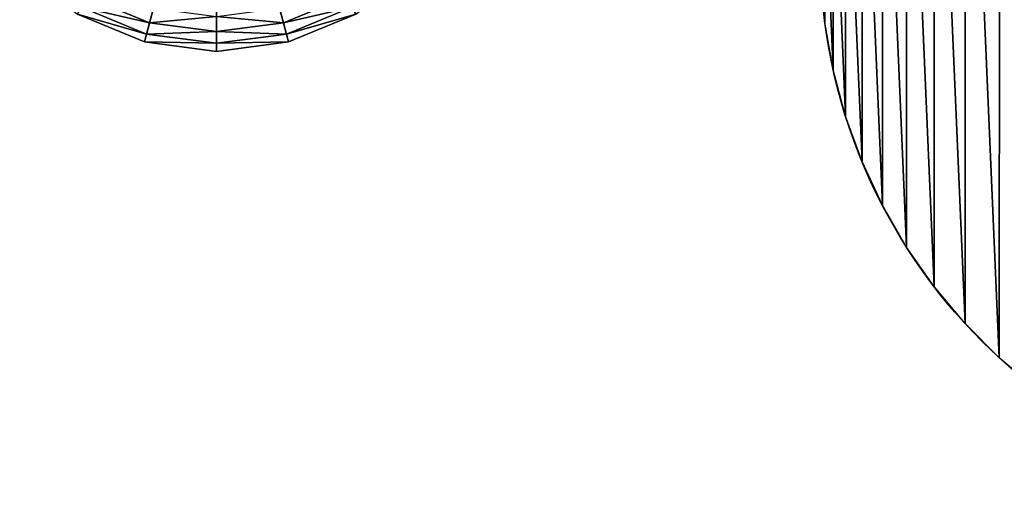
# Model space of a CAD drawing. Extents: x 4833 to 10888, y -3032 to 3024.
# Drawn here: x 8568 to 9459, y -2446 to -2009 of the extents above; entities that cross this region are included whole.
import ezdxf

# ---------------------------------------------------------------- set-up
doc = ezdxf.new("R2010")
doc.units = 0
doc.layers.get('0').update_dxf_attribs({"color": 13, "linetype": 'CONTINUOUS'})

# ---------------------------------------------------------------- blocks, each defined once
blk = doc.blocks.new('SKUPINA_11')
at = {"color": 105}
for p, q in [((15.7, 188.68, 32.93), (40.14, 129.68, 32.93)), ((25.88, 191.41, 64.73), (49.26, 134.95, 64.73)), ((8.59, 186.78), (33.76, 126)), ((49.26, 134.95, 64.73), (40.14, 129.68, 32.93)), ((61.01, 141.73, 94.99), (49.26, 134.95, 64.73)), ((49.26, 134.95, 64.73), (86.47, 86.47, 64.73)), ((40.14, 129.68, 32.93), (33.76, 126)), ((33.76, 126), (73.81, 73.81)), ((40.14, 129.68, 32.93), (79.02, 79.02, 32.93)), ((96.06, 96.06, 94.99), (86.47, 86.47, 64.73)), ((86.47, 86.47, 64.73), (79.02, 79.02, 32.93)), ((86.47, 86.47, 64.73), (134.95, 49.26, 64.73)), ((79.02, 79.02, 32.93), (73.81, 73.81)), ((73.81, 73.81), (126, 33.76)), ((79.02, 79.02, 32.93), (129.68, 40.14, 32.93)), ((141.73, 61.01, 94.99), (134.95, 49.26, 64.73)), ((134.95, 49.26, 64.73), (129.68, 40.14, 32.93)), ((134.95, 49.26, 64.73), (191.41, 25.88, 64.73)), ((129.68, 40.14, 32.93), (126, 33.76)), ((129.68, 40.14, 32.93), (188.68, 15.7, 32.93)), ((126, 33.76), (186.78, 8.59))]:
    blk.add_line(p, q, dxfattribs=at)
mesh = blk.add_polyface(dxfattribs=at)
corners = [(8.59, 186.78), (252, 252), (0, 252), (33.76, 126), (73.81, 73.81), (126, 33.76), (186.78, 8.59), (252, 0)]
mesh.append_faces([[corners[k] for k in face] for face in [(0, 1, 2), (1, 6, 7)]], dxfattribs={"vtx0": -1, "color": 105})
mesh.append_faces([[corners[k] for k in face] for face in [(1, 0, 3), (1, 3, 4), (1, 4, 5), (1, 5, 6)]], dxfattribs={"vtx0": -1, "vtx2": -1, "color": 105})
mesh = blk.add_polyface(dxfattribs=at)
corners = [(8.59, 186.78), (40.14, 129.68, 32.93), (33.76, 126), (15.7, 188.68, 32.93)]
mesh.append_faces([[corners[k] for k in face] for face in [(0, 1, 2), (1, 0, 3)]], dxfattribs={"vtx0": -1, "color": 105})
mesh = blk.add_polyface(dxfattribs=at)
corners = [(15.7, 188.68, 32.93), (49.26, 134.95, 64.73), (40.14, 129.68, 32.93), (25.88, 191.41, 64.73)]
mesh.append_faces([[corners[k] for k in face] for face in [(0, 1, 2), (1, 0, 3)]], dxfattribs={"vtx0": -1, "color": 105})
mesh = blk.add_polyface(dxfattribs=at)
corners = [(25.88, 191.41, 64.73), (61.01, 141.73, 94.99), (49.26, 134.95, 64.73), (38.98, 194.92, 94.99)]
mesh.append_faces([[corners[k] for k in face] for face in [(0, 1, 2), (1, 0, 3)]], dxfattribs={"vtx0": -1, "color": 105})
mesh = blk.add_polyface(dxfattribs=at)
corners = [(40.14, 129.68, 32.93), (86.47, 86.47, 64.73), (79.02, 79.02, 32.93), (49.26, 134.95, 64.73)]
mesh.append_faces([[corners[k] for k in face] for face in [(0, 1, 2), (1, 0, 3)]], dxfattribs={"vtx0": -1, "color": 105})
mesh = blk.add_polyface(dxfattribs=at)
corners = [(49.26, 134.95, 64.73), (96.06, 96.06, 94.99), (86.47, 86.47, 64.73), (61.01, 141.73, 94.99)]
mesh.append_faces([[corners[k] for k in face] for face in [(0, 1, 2), (1, 0, 3)]], dxfattribs={"vtx0": -1, "color": 105})
mesh = blk.add_polyface(dxfattribs=at)
corners = [(33.76, 126), (79.02, 79.02, 32.93), (73.81, 73.81), (40.14, 129.68, 32.93)]
mesh.append_faces([[corners[k] for k in face] for face in [(0, 1, 2), (1, 0, 3)]], dxfattribs={"vtx0": -1, "color": 105})
mesh = blk.add_polyface(dxfattribs=at)
corners = [(96.06, 96.06, 94.99), (134.95, 49.26, 64.73), (86.47, 86.47, 64.73), (141.73, 61.01, 94.99)]
mesh.append_faces([[corners[k] for k in face] for face in [(0, 1, 2), (1, 0, 3)]], dxfattribs={"vtx0": -1, "color": 105})
mesh = blk.add_polyface(dxfattribs=at)
corners = [(86.47, 86.47, 64.73), (129.68, 40.14, 32.93), (79.02, 79.02, 32.93), (134.95, 49.26, 64.73)]
mesh.append_faces([[corners[k] for k in face] for face in [(0, 1, 2), (1, 0, 3)]], dxfattribs={"vtx0": -1, "color": 105})
mesh = blk.add_polyface(dxfattribs=at)
corners = [(79.02, 79.02, 32.93), (126, 33.76), (73.81, 73.81), (129.68, 40.14, 32.93)]
mesh.append_faces([[corners[k] for k in face] for face in [(0, 1, 2), (1, 0, 3)]], dxfattribs={"vtx0": -1, "color": 105})
mesh = blk.add_polyface(dxfattribs=at)
corners = [(141.73, 61.01, 94.99), (191.41, 25.88, 64.73), (134.95, 49.26, 64.73), (194.92, 38.98, 94.99)]
mesh.append_faces([[corners[k] for k in face] for face in [(0, 1, 2), (1, 0, 3)]], dxfattribs={"vtx0": -1, "color": 105})
mesh = blk.add_polyface(dxfattribs=at)
corners = [(134.95, 49.26, 64.73), (188.68, 15.7, 32.93), (129.68, 40.14, 32.93), (191.41, 25.88, 64.73)]
mesh.append_faces([[corners[k] for k in face] for face in [(0, 1, 2), (1, 0, 3)]], dxfattribs={"vtx0": -1, "color": 105})
mesh = blk.add_polyface(dxfattribs=at)
corners = [(129.68, 40.14, 32.93), (186.78, 8.59), (126, 33.76), (188.68, 15.7, 32.93)]
mesh.append_faces([[corners[k] for k in face] for face in [(0, 1, 2), (1, 0, 3)]], dxfattribs={"vtx0": -1, "color": 105})
blk = doc.blocks.new('SKUPINA_12')
at = {"rotation": 44.99999999981915}
blk.add_blockref('SKUPINA_11', (3808.88, 785.54), dxfattribs=at)
blk = doc.blocks.new('SKUPINA_1')
blk.add_circle((4367.18, 499.54), 500)
mesh = blk.add_polyface()
corners = [(3867.67, 521.69), (3871.41, 434.61), (3867.64, 478.07), (3871.5, 565.14), (3878.96, 391.65), (3879.11, 608.09), (3890.22, 349.51), (3890.43, 650.22), (3905.11, 308.51), (3905.37, 691.2), (3923.52, 268.97), (3923.83, 730.72), (3945.3, 231.18), (3945.67, 768.48), (3970.3, 195.43), (3970.71, 804.19), (3998.31, 162), (3998.77, 837.59), (4029.13, 131.13), (4029.64, 868.41), (4062.53, 103.07), (4063.07, 896.42), (4098.24, 78.03), (4098.82, 921.42), (4136, 56.19), (4136.61, 943.2), (4175.52, 37.73), (4176.16, 961.61), (4216.5, 22.78), (4217.15, 976.5), (4258.63, 11.46), (4259.29, 987.76), (4301.58, 3.86), (4302.26, 995.31), (4345.03, 0.03), (4345.71, 999.08), (4388.65, 0), (4389.33, 999.05), (4432.11, 3.77), (4432.78, 995.22), (4475.07, 11.32), (4475.73, 987.61), (4517.21, 22.58), (4517.86, 976.29), (4558.21, 37.47), (4558.84, 961.35), (4597.75, 55.88), (4598.36, 942.89), (4635.54, 77.66), (4636.12, 921.05), (4671.29, 102.65), (4671.83, 896.01), (4704.72, 130.67), (4705.23, 867.95), (4735.59, 161.49), (4736.05, 837.08), (4763.65, 194.89), (4764.07, 803.65), (4788.69, 230.6), (4789.06, 767.9), (4810.53, 268.36), (4810.84, 730.11), (4828.99, 307.88), (4829.25, 690.56), (4843.94, 348.86), (4844.14, 649.57), (4855.26, 390.99), (4855.4, 607.43), (4862.86, 433.94), (4862.95, 564.46), (4866.69, 477.39), (4866.72, 521.01)]
mesh.append_faces([[corners[k] for k in face] for face in [(0, 1, 2), (70, 69, 71)]], dxfattribs={"vtx0": -1})
mesh.append_faces([[corners[k] for k in face] for face in [(1, 3, 4), (4, 5, 6), (6, 7, 8), (8, 9, 10), (10, 11, 12), (12, 13, 14), (14, 15, 16), (16, 17, 18), (18, 19, 20), (20, 21, 22), (22, 23, 24), (24, 25, 26), (26, 27, 28), (28, 29, 30), (30, 31, 32), (32, 33, 34), (34, 35, 36), (36, 37, 38), (38, 39, 40), (40, 41, 42), (42, 43, 44), (44, 45, 46), (46, 47, 48), (48, 49, 50), (50, 51, 52), (52, 53, 54), (54, 55, 56), (56, 57, 58), (58, 59, 60), (60, 61, 62), (62, 63, 64), (64, 65, 66), (66, 67, 68), (68, 69, 70)]], dxfattribs={"vtx0": -1, "vtx1": -1})
mesh.append_faces([[corners[k] for k in face] for face in [(1, 0, 3), (4, 3, 5), (6, 5, 7), (8, 7, 9), (10, 9, 11), (12, 11, 13), (14, 13, 15), (16, 15, 17), (18, 17, 19), (20, 19, 21), (22, 21, 23), (24, 23, 25), (26, 25, 27), (28, 27, 29), (30, 29, 31), (32, 31, 33), (34, 33, 35), (36, 35, 37), (38, 37, 39), (40, 39, 41), (42, 41, 43), (44, 43, 45), (46, 45, 47), (48, 47, 49), (50, 49, 51), (52, 51, 53), (54, 53, 55), (56, 55, 57), (58, 57, 59), (60, 59, 61), (62, 61, 63), (64, 63, 65), (66, 65, 67), (68, 67, 69)]], dxfattribs={"vtx0": -1, "vtx2": -1})

msp = doc.modelspace()

# ---------------------------------------------------------------- block references
for name, p in [('SKUPINA_12', (4937, -2927.26)), ('SKUPINA_1', (5424.95, -2445.44))]:
    msp.add_blockref(name, p)

doc.saveas('drawing.dxf')
